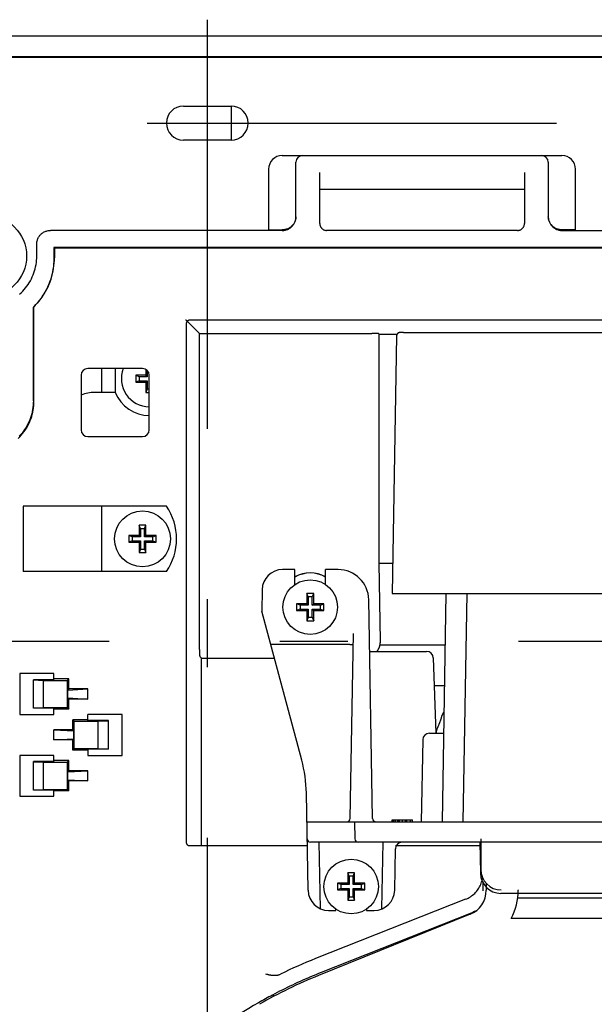
# Model space of a CAD drawing. Extents: x 56 to 538, y 37 to 383.
# Drawn here: x 253 to 270, y 144 to 173 of the extents above; entities that cross this region are included whole.
import ezdxf

# ---------------------------------------------------------------- set-up
doc = ezdxf.new("R2010")
doc.units = 0
doc.header["$MEASUREMENT"] = 0
doc.linetypes.add('CENTER2_18', pattern=[24, 12, -5, 2, -5])
doc.layers.add('_0-1_0-00', color=6, linetype='CONTINUOUS')

msp = doc.modelspace()

# ---------------------------------------------------------------- linework, layer by layer
at = {"layer": '_0-1_0-00', "color": 3, "linetype": 'CENTER2_18'}
for p, q in [((258.2136, 172.6815), (258.2136, 104.0491)), ((256.4497, 169.6476), (320.5819, 169.6476)), ((243.3393, 154.4476), (333.7964, 154.4476))]:
    msp.add_line(p, q, dxfattribs=at)
at = {"layer": '_0-1_0-00', "color": 7, "linetype": 'Continuous'}
for p, q in [((328.8136, 172.1941), (248.2136, 172.1941)), ((328.8136, 171.5962), (248.2136, 171.5962)), ((248.2136, 171.5801), (328.8136, 171.5801)), ((257.5136, 170.1476), (258.9136, 170.1476)), ((258.9136, 170.1476), (258.9136, 169.1476)), ((258.9136, 169.1476), (257.5136, 169.1476)), ((260.4136, 168.6976), (268.6136, 168.6976)), ((260.8136, 166.8978), (260.8136, 168.4976)), ((268.2136, 168.4976), (268.2136, 166.8978)), ((260.0136, 168.2976), (260.0136, 166.4976)), ((261.5136, 166.6977), (261.5136, 168.1976)), ((267.5136, 168.1976), (267.5136, 166.6977)), ((269.0136, 166.4976), (269.0136, 168.2976)), ((267.5136, 167.6976), (261.5136, 167.6976)), ((260.7477, 166.6953), (260.7344, 166.6762)), ((260.76, 166.7151), (260.7477, 166.6953)), ((260.7477, 166.6778), (260.76, 166.6976)), ((260.771, 166.7356), (260.76, 166.7151)), ((260.76, 166.6976), (260.771, 166.7181)), ((260.7809, 166.7567), (260.771, 166.7356)), ((260.771, 166.7181), (260.7809, 166.7392)), ((260.7894, 166.7783), (260.7809, 166.7567)), ((260.7809, 166.7392), (260.7894, 166.7609)), ((260.7968, 166.8005), (260.7894, 166.7783)), ((260.7894, 166.7609), (260.7968, 166.783)), ((260.8028, 166.8229), (260.7968, 166.8005)), ((260.7968, 166.783), (260.8028, 166.8055)), ((260.8075, 166.8458), (260.8028, 166.8229)), ((260.8028, 166.8055), (260.8075, 166.8283)), ((260.8109, 166.8688), (260.8075, 166.8458)), ((260.8075, 166.8283), (260.8109, 166.8513)), ((260.8129, 166.892), (260.8109, 166.8688)), ((260.8109, 166.8513), (260.8129, 166.8745)), ((260.8131, 166.8978), (260.8129, 166.892)), ((260.8129, 166.8745), (260.8136, 166.8978)), ((261.5136, 166.6977), (261.5141, 166.684)), ((267.5131, 166.684), (267.5136, 166.6977)), ((268.2136, 166.8978), (268.2143, 166.8745)), ((268.2143, 166.892), (268.2141, 166.8978)), ((268.2163, 166.8688), (268.2143, 166.892)), ((268.2143, 166.8745), (268.2163, 166.8513)), ((268.2197, 166.8458), (268.2163, 166.8688)), ((268.2163, 166.8513), (268.2197, 166.8283)), ((268.2244, 166.8229), (268.2197, 166.8458)), ((268.2197, 166.8283), (268.2244, 166.8055)), ((268.2304, 166.8005), (268.2244, 166.8229)), ((268.2244, 166.8055), (268.2304, 166.783)), ((268.2377, 166.7783), (268.2304, 166.8005)), ((268.2304, 166.783), (268.2377, 166.7609)), ((268.2463, 166.7567), (268.2377, 166.7783)), ((268.2377, 166.7609), (268.2463, 166.7392)), ((268.2562, 166.7356), (268.2463, 166.7567)), ((268.2463, 166.7392), (268.2562, 166.7181)), ((268.2672, 166.7151), (268.2562, 166.7356)), ((268.2562, 166.7181), (268.2672, 166.6976)), ((268.2794, 166.6953), (268.2672, 166.7151)), ((268.2672, 166.6976), (268.2794, 166.6778)), ((268.2928, 166.6762), (268.2794, 166.6953)), ((253.339, 166.3886), (253.3563, 166.4041)), ((253.3563, 166.4041), (253.3746, 166.4185)), ((253.3746, 166.4185), (253.3936, 166.4318)), ((253.3936, 166.4318), (253.4134, 166.444)), ((253.4134, 166.444), (253.4339, 166.4551)), ((253.4339, 166.4551), (253.4549, 166.4649)), ((253.4549, 166.4649), (253.4766, 166.4735)), ((253.4766, 166.4735), (253.4986, 166.4808)), ((253.4986, 166.4808), (253.5211, 166.4868)), ((253.5211, 166.4868), (253.5439, 166.4915)), ((253.5439, 166.4915), (253.5669, 166.4949)), ((253.5669, 166.4949), (253.5901, 166.4969)), ((253.5901, 166.4969), (253.6133, 166.4976)), ((260.4136, 166.4976), (253.6133, 166.4976)), ((260.0136, 166.515), (260.4136, 166.515)), ((260.4368, 166.5157), (260.4136, 166.515)), ((260.4136, 166.4976), (260.4368, 166.4983)), ((260.46, 166.5177), (260.4368, 166.5157)), ((260.4368, 166.4983), (260.46, 166.5003)), ((260.483, 166.5211), (260.46, 166.5177)), ((260.46, 166.5003), (260.483, 166.5037)), ((260.5058, 166.5258), (260.483, 166.5211)), ((260.483, 166.5037), (260.5058, 166.5084)), ((260.5283, 166.5318), (260.5058, 166.5258)), ((260.5058, 166.5084), (260.5283, 166.5144)), ((260.5504, 166.5392), (260.5283, 166.5318)), ((260.5283, 166.5144), (260.5504, 166.5217)), ((260.572, 166.5478), (260.5504, 166.5392)), ((260.5504, 166.5217), (260.572, 166.5303)), ((260.5931, 166.5576), (260.572, 166.5478)), ((260.572, 166.5303), (260.5931, 166.5401)), ((260.6135, 166.5686), (260.5931, 166.5576)), ((260.5931, 166.5401), (260.6135, 166.5512)), ((260.6333, 166.5808), (260.6135, 166.5686)), ((260.6135, 166.5512), (260.6333, 166.5634)), ((260.6524, 166.5942), (260.6333, 166.5808)), ((260.6333, 166.5634), (260.6524, 166.5767)), ((260.6706, 166.6086), (260.6524, 166.5942)), ((260.6524, 166.5767), (260.6706, 166.5912)), ((260.688, 166.6241), (260.6706, 166.6086)), ((260.6706, 166.5912), (260.688, 166.6066)), ((260.7045, 166.6406), (260.688, 166.6241)), ((260.688, 166.6066), (260.7045, 166.6231)), ((260.72, 166.658), (260.7045, 166.6406)), ((260.7045, 166.6231), (260.72, 166.6405)), ((260.7344, 166.6762), (260.72, 166.658)), ((260.72, 166.6405), (260.7344, 166.6588)), ((260.7344, 166.6588), (260.7477, 166.6778)), ((261.5141, 166.684), (261.5155, 166.6704)), ((261.5155, 166.6704), (261.5178, 166.657)), ((261.5178, 166.657), (261.521, 166.6437)), ((261.521, 166.6437), (261.5251, 166.6307)), ((261.5251, 166.6307), (261.5302, 166.6179)), ((261.5302, 166.6179), (261.536, 166.6056)), ((261.536, 166.6056), (261.5427, 166.5937)), ((261.5427, 166.5937), (261.5502, 166.5823)), ((261.5502, 166.5823), (261.5585, 166.5714)), ((261.5585, 166.5714), (261.5674, 166.5611)), ((261.5674, 166.5611), (261.5771, 166.5514)), ((261.5771, 166.5514), (261.5874, 166.5424)), ((261.5874, 166.5424), (261.5983, 166.5342)), ((261.5983, 166.5342), (261.6097, 166.5267)), ((261.6097, 166.5267), (261.6216, 166.52)), ((261.6216, 166.52), (261.6339, 166.5141)), ((261.6339, 166.5141), (261.6466, 166.5091)), ((261.6466, 166.5091), (261.6596, 166.505)), ((261.6596, 166.505), (261.6729, 166.5018)), ((261.6729, 166.5018), (261.6864, 166.4994)), ((261.6864, 166.4994), (261.6999, 166.498)), ((261.6999, 166.498), (261.7136, 166.4976)), ((267.3136, 166.4976), (261.7136, 166.4976)), ((267.3136, 166.4976), (267.3272, 166.498)), ((267.3272, 166.498), (267.3408, 166.4994)), ((267.3408, 166.4994), (267.3543, 166.5018)), ((267.3543, 166.5018), (267.3675, 166.505)), ((267.3675, 166.505), (267.3805, 166.5091)), ((267.3805, 166.5091), (267.3932, 166.5141)), ((267.3932, 166.5141), (267.4056, 166.52)), ((267.4056, 166.52), (267.4175, 166.5267)), ((267.4175, 166.5267), (267.4289, 166.5342)), ((267.4289, 166.5342), (267.4398, 166.5424)), ((267.4398, 166.5424), (267.4501, 166.5514)), ((267.4501, 166.5514), (267.4597, 166.5611)), ((267.4597, 166.5611), (267.4687, 166.5714)), ((267.4687, 166.5714), (267.477, 166.5823)), ((267.477, 166.5823), (267.4845, 166.5937)), ((267.4845, 166.5937), (267.4912, 166.6056)), ((267.4912, 166.6056), (267.497, 166.6179)), ((267.497, 166.6179), (267.502, 166.6307)), ((267.502, 166.6307), (267.5062, 166.6437)), ((267.5062, 166.6437), (267.5094, 166.657)), ((267.5094, 166.657), (267.5117, 166.6704)), ((267.5117, 166.6704), (267.5131, 166.684)), ((268.2794, 166.6778), (268.2928, 166.6588)), ((268.3072, 166.658), (268.2928, 166.6762)), ((268.2928, 166.6588), (268.3072, 166.6405)), ((268.3227, 166.6406), (268.3072, 166.658)), ((268.3072, 166.6405), (268.3227, 166.6231)), ((268.3391, 166.6241), (268.3227, 166.6406)), ((268.3227, 166.6231), (268.3391, 166.6066)), ((268.3565, 166.6086), (268.3391, 166.6241)), ((268.3391, 166.6066), (268.3565, 166.5912)), ((268.3748, 166.5942), (268.3565, 166.6086)), ((268.3565, 166.5912), (268.3748, 166.5767)), ((268.3938, 166.5808), (268.3748, 166.5942)), ((268.3748, 166.5767), (268.3938, 166.5634)), ((268.4136, 166.5686), (268.3938, 166.5808)), ((268.3938, 166.5634), (268.4136, 166.5512)), ((268.4341, 166.5576), (268.4136, 166.5686)), ((268.4136, 166.5512), (268.4341, 166.5401)), ((268.4552, 166.5478), (268.4341, 166.5576)), ((268.4341, 166.5401), (268.4552, 166.5303)), ((268.4768, 166.5392), (268.4552, 166.5478)), ((268.4552, 166.5303), (268.4768, 166.5217)), ((268.4989, 166.5318), (268.4768, 166.5392)), ((268.4768, 166.5217), (268.4989, 166.5144)), ((268.5214, 166.5258), (268.4989, 166.5318)), ((268.4989, 166.5144), (268.5214, 166.5084)), ((268.5442, 166.5211), (268.5214, 166.5258)), ((268.5214, 166.5084), (268.5442, 166.5037)), ((268.5672, 166.5177), (268.5442, 166.5211)), ((268.5442, 166.5037), (268.5672, 166.5003)), ((268.5903, 166.5157), (268.5672, 166.5177)), ((268.5672, 166.5003), (268.5903, 166.4983)), ((268.6136, 166.515), (268.5903, 166.5157)), ((268.5903, 166.4983), (268.6136, 166.4976)), ((269.0136, 166.515), (268.6136, 166.515)), ((268.6136, 166.4976), (286.4136, 166.4976)), ((253.2136, 166.0978), (253.2143, 166.1211)), ((253.2143, 166.1211), (253.2163, 166.1443)), ((253.2163, 166.1443), (253.2197, 166.1673)), ((253.2197, 166.1673), (253.2244, 166.1901)), ((253.2244, 166.1901), (253.2304, 166.2125)), ((253.2304, 166.2125), (253.2377, 166.2346)), ((253.2377, 166.2346), (253.2463, 166.2562)), ((253.2463, 166.2562), (253.2561, 166.2773)), ((253.2561, 166.2773), (253.2671, 166.2978)), ((253.2671, 166.2978), (253.2793, 166.3175)), ((253.2793, 166.3175), (253.2927, 166.3366)), ((253.2927, 166.3366), (253.3071, 166.3548)), ((253.3071, 166.3548), (253.3225, 166.3722)), ((253.3225, 166.3722), (253.339, 166.3886)), ((253.2136, 165.7467), (253.2136, 166.0978)), ((286.4136, 165.9976), (253.7136, 165.9976)), ((253.7136, 165.9976), (253.731, 165.9801)), ((253.7136, 165.9976), (253.7136, 165.6771)), ((286.4136, 165.9801), (253.731, 165.9801)), ((253.731, 165.9801), (253.731, 165.6946)), ((253.1923, 165.4948), (253.2016, 165.5574)), ((253.2016, 165.5574), (253.2083, 165.6203)), ((253.2083, 165.6203), (253.2123, 165.6834)), ((253.2123, 165.6834), (253.2136, 165.7467)), ((253.712, 165.5976), (253.7073, 165.5182)), ((253.7136, 165.6771), (253.712, 165.5976)), ((253.7168, 165.4565), (253.7247, 165.5357)), ((253.7247, 165.5357), (253.7295, 165.6151)), ((253.7295, 165.6151), (253.731, 165.6946)), ((253.1069, 165.191), (253.1291, 165.2502)), ((253.1291, 165.2502), (253.1487, 165.3103)), ((253.1487, 165.3103), (253.1658, 165.3712)), ((253.1658, 165.3712), (253.1804, 165.4327)), ((253.1804, 165.4327), (253.1923, 165.4948)), ((253.6742, 165.282), (253.657, 165.2043)), ((253.6884, 165.3603), (253.6742, 165.282)), ((253.6744, 165.2218), (253.6917, 165.2995)), ((253.6994, 165.4391), (253.6884, 165.3603)), ((253.6917, 165.2995), (253.7058, 165.3777)), ((253.7073, 165.5182), (253.6994, 165.4391)), ((253.7058, 165.3777), (253.7168, 165.4565)), ((252.9599, 164.912), (252.9939, 164.9652)), ((252.9939, 164.9652), (253.0257, 165.0198)), ((253.0257, 165.0198), (253.0552, 165.0757)), ((253.0552, 165.0757), (253.0823, 165.1328)), ((253.0823, 165.1328), (253.1069, 165.191)), ((253.5869, 164.9762), (253.5576, 164.9022)), ((253.575, 164.9197), (253.6044, 164.9937)), ((253.6133, 165.0513), (253.5869, 164.9762)), ((253.6044, 164.9937), (253.6307, 165.0688)), ((253.6366, 165.1274), (253.6133, 165.0513)), ((253.6307, 165.0688), (253.6541, 165.1448)), ((253.657, 165.2043), (253.6366, 165.1274)), ((253.6541, 165.1448), (253.6744, 165.2218)), ((252.7114, 164.6269), (252.7577, 164.6699)), ((252.7577, 164.6699), (252.8022, 164.7148)), ((252.8022, 164.7148), (252.8447, 164.7616)), ((252.8447, 164.7616), (252.8852, 164.81)), ((252.8852, 164.81), (252.9236, 164.8602)), ((252.9236, 164.8602), (252.9599, 164.912)), ((253.4523, 164.688), (253.4116, 164.6196)), ((253.429, 164.6371), (253.4697, 164.7055)), ((253.4902, 164.758), (253.4523, 164.688)), ((253.4697, 164.7055), (253.5077, 164.7755)), ((253.5253, 164.8295), (253.4902, 164.758)), ((253.5077, 164.7755), (253.5428, 164.8469)), ((253.5576, 164.9022), (253.5253, 164.8295)), ((253.5428, 164.8469), (253.575, 164.9197)), ((253.1867, 164.3219), (253.2401, 164.381)), ((253.2737, 164.4247), (253.2227, 164.3636)), ((253.2401, 164.381), (253.2911, 164.4422)), ((253.3222, 164.4878), (253.2737, 164.4247)), ((253.2911, 164.4422), (253.3397, 164.5053)), ((253.3682, 164.5528), (253.3222, 164.4878)), ((253.3397, 164.5053), (253.3857, 164.5703)), ((253.4116, 164.6196), (253.3682, 164.5528)), ((253.3857, 164.5703), (253.429, 164.6371)), ((253.1136, 164.2476), (253.1266, 164.2605)), ((253.1136, 161.4967), (253.1136, 164.2476)), ((253.1693, 164.3045), (253.1266, 164.2605)), ((253.131, 161.4792), (253.131, 164.265)), ((253.144, 164.2779), (253.1867, 164.3219)), ((253.2227, 164.3636), (253.1693, 164.3045)), ((257.5758, 163.8614), (257.5741, 163.8617)), ((257.5764, 163.8613), (257.5758, 163.8614)), ((257.5778, 163.8611), (257.5764, 163.8613)), ((257.5786, 163.861), (257.5778, 163.8611)), ((257.5795, 163.8609), (257.5786, 163.861)), ((257.5804, 163.8609), (257.5795, 163.8609)), ((257.5813, 163.8608), (257.5804, 163.8609)), ((257.5822, 163.8608), (257.5813, 163.8608)), ((257.5831, 163.8607), (257.5822, 163.8608)), ((257.5849, 163.8607), (257.5831, 163.8607)), ((257.5858, 163.8608), (257.5849, 163.8607)), ((257.5923, 163.8608), (257.5858, 163.8608)), ((257.5959, 163.8604), (257.5923, 163.8608)), ((257.5977, 163.86), (257.5959, 163.8604)), ((257.5985, 163.8598), (257.5977, 163.86)), ((257.5993, 163.8595), (257.5985, 163.8598)), ((257.6007, 163.8591), (257.5993, 163.8595)), ((257.6017, 163.8587), (257.6007, 163.8591)), ((257.6045, 163.8053), (257.6015, 163.7976)), ((257.6029, 163.8583), (257.6017, 163.8587)), ((257.6029, 163.8583), (257.9858, 163.4753)), ((257.6082, 163.8127), (257.6045, 163.8053)), ((257.6124, 163.8198), (257.6082, 163.8127)), ((257.6172, 163.8265), (257.6124, 163.8198)), ((257.6225, 163.8328), (257.6172, 163.8265)), ((257.6284, 163.8386), (257.6225, 163.8328)), ((257.6347, 163.844), (257.6284, 163.8386)), ((257.6414, 163.8488), (257.6347, 163.844)), ((257.6485, 163.853), (257.6414, 163.8488)), ((257.6559, 163.8566), (257.6485, 163.853)), ((257.6636, 163.8596), (257.6559, 163.8566)), ((257.6715, 163.862), (257.6636, 163.8596)), ((257.6796, 163.8637), (257.6715, 163.862)), ((257.6878, 163.8647), (257.6796, 163.8637)), ((257.6961, 163.865), (257.6878, 163.8647)), ((322.9311, 163.865), (257.6961, 163.865)), ((257.5965, 163.7734), (257.5961, 163.7651)), ((257.5961, 163.7651), (257.5961, 148.5476)), ((257.5975, 163.7816), (257.5965, 163.7734)), ((257.5992, 163.7896), (257.5975, 163.7816)), ((257.6015, 163.7976), (257.5992, 163.7896)), ((257.9858, 163.4753), (263.0404, 163.4753)), ((257.9858, 154.198), (257.9858, 163.4753)), ((263.0738, 163.4753), (263.0404, 163.4753)), ((263.0772, 163.4752), (263.0738, 163.4753)), ((263.0882, 163.4752), (263.0772, 163.4752)), ((263.0921, 163.4751), (263.0882, 163.4752)), ((263.1001, 163.4751), (263.0921, 163.4751)), ((263.1043, 163.475), (263.1001, 163.4751)), ((263.1086, 163.4749), (263.1043, 163.475)), ((263.1129, 163.4749), (263.1086, 163.4749)), ((263.1174, 163.4748), (263.1129, 163.4749)), ((263.122, 163.4747), (263.1174, 163.4748)), ((263.1266, 163.4747), (263.122, 163.4747)), ((263.1407, 163.4744), (263.1266, 163.4747)), ((263.1453, 163.4743), (263.1407, 163.4744)), ((263.1498, 163.4742), (263.1453, 163.4743)), ((263.1542, 163.4741), (263.1498, 163.4742)), ((263.1583, 163.474), (263.1542, 163.4741)), ((263.1623, 163.4739), (263.1583, 163.474)), ((263.166, 163.4738), (263.1623, 163.4739)), ((263.1695, 163.4737), (263.166, 163.4738)), ((263.1729, 163.4736), (263.1695, 163.4737)), ((263.1762, 163.4734), (263.1729, 163.4736)), ((263.1824, 163.4732), (263.1762, 163.4734)), ((263.1884, 163.473), (263.1824, 163.4732)), ((263.1942, 163.4728), (263.1884, 163.473)), ((263.1998, 163.4726), (263.1942, 163.4728)), ((263.205, 163.4724), (263.1998, 163.4726)), ((263.2075, 163.4723), (263.205, 163.4724)), ((263.2099, 163.4721), (263.2075, 163.4723)), ((263.2121, 163.472), (263.2099, 163.4721)), ((263.2143, 163.4718), (263.2121, 163.472)), ((263.2164, 163.4716), (263.2143, 163.4718)), ((263.2183, 163.4715), (263.2164, 163.4716)), ((263.2202, 163.4713), (263.2183, 163.4715)), ((263.222, 163.4712), (263.2202, 163.4713)), ((263.2237, 163.4711), (263.222, 163.4712)), ((263.2253, 163.4709), (263.2237, 163.4711)), ((263.2268, 163.4709), (263.2253, 163.4709)), ((263.2296, 163.4707), (263.2268, 163.4709)), ((263.232, 163.4705), (263.2296, 163.4707)), ((263.2331, 163.4704), (263.232, 163.4705)), ((263.2351, 163.4702), (263.2331, 163.4704)), ((263.236, 163.47), (263.2351, 163.4702)), ((263.2381, 163.4694), (263.236, 163.47)), ((263.2386, 163.4692), (263.2381, 163.4694)), ((263.2391, 163.4691), (263.2386, 163.4692)), ((263.2394, 163.4689), (263.2391, 163.4691)), ((263.2403, 163.4686), (263.2394, 163.4689)), ((263.2403, 163.4686), (263.251, 163.4579)), ((263.251, 163.4579), (263.7821, 163.4579)), ((263.251, 156.7349), (263.251, 163.4579)), ((263.7655, 163.4045), (263.6336, 155.8476)), ((263.7656, 163.4077), (263.7655, 163.4045)), ((263.7665, 163.4168), (263.7656, 163.4077)), ((263.7681, 163.4255), (263.7665, 163.4168)), ((263.7703, 163.4336), (263.7681, 163.4255)), ((263.7731, 163.4411), (263.7703, 163.4336)), ((263.7764, 163.4481), (263.7731, 163.4411)), ((263.78, 163.4547), (263.7764, 163.4481)), ((263.7839, 163.4607), (263.78, 163.4547)), ((263.7881, 163.4662), (263.7839, 163.4607)), ((263.7925, 163.4712), (263.7881, 163.4662)), ((263.7971, 163.4758), (263.7925, 163.4712)), ((263.8017, 163.4799), (263.7971, 163.4758)), ((263.8064, 163.4835), (263.8017, 163.4799)), ((263.8111, 163.4868), (263.8064, 163.4835)), ((263.8158, 163.4897), (263.8111, 163.4868)), ((263.8205, 163.4922), (263.8158, 163.4897)), ((263.8251, 163.4944), (263.8205, 163.4922)), ((263.8296, 163.4963), (263.8251, 163.4944)), ((263.834, 163.4979), (263.8296, 163.4963)), ((263.8381, 163.4991), (263.834, 163.4979)), ((263.8417, 163.5002), (263.8381, 163.4991)), ((263.8451, 163.5009), (263.8417, 163.5002)), ((263.8482, 163.5016), (263.8451, 163.5009)), ((263.8513, 163.5021), (263.8482, 163.5016)), ((263.8543, 163.5026), (263.8513, 163.5021)), ((263.8572, 163.503), (263.8543, 163.5026)), ((263.863, 163.5036), (263.8572, 163.503)), ((263.8661, 163.5039), (263.863, 163.5036)), ((263.8693, 163.5041), (263.8661, 163.5039)), ((263.8727, 163.5043), (263.8693, 163.5041)), ((263.8765, 163.5045), (263.8727, 163.5043)), ((263.8806, 163.5047), (263.8765, 163.5045)), ((263.8851, 163.5049), (263.8806, 163.5047)), ((263.8901, 163.5051), (263.8851, 163.5049)), ((263.8955, 163.5053), (263.8901, 163.5051)), ((263.9076, 163.5056), (263.8955, 163.5053)), ((263.9218, 163.5059), (263.9076, 163.5056)), ((263.9297, 163.506), (263.9218, 163.5059)), ((263.9471, 163.5062), (263.9297, 163.506)), ((263.9655, 163.5063), (263.9471, 163.5062)), ((263.9655, 163.5063), (272.001, 163.5063)), ((256.3136, 162.4476), (254.7136, 162.4476)), ((255.1136, 162.4476), (255.1136, 161.7476)), ((255.5136, 162.4476), (255.5136, 161.7482)), ((256.4136, 162.4207), (256.4136, 162.2476)), ((256.4536, 162.3903), (256.4536, 162.2076)), ((254.5136, 162.2476), (254.5136, 160.6476)), ((256.4136, 162.2476), (256.1136, 162.2476)), ((256.2136, 162.2076), (256.1136, 162.2476)), ((256.1136, 162.2476), (256.1136, 162.0476)), ((256.2136, 162.0876), (256.1136, 162.0476)), ((256.4536, 162.2076), (256.2136, 162.2076)), ((256.2136, 162.2076), (256.2136, 162.0876)), ((256.2136, 162.0876), (256.4536, 162.0876)), ((256.4536, 162.2076), (256.4136, 162.2476)), ((256.4536, 162.0876), (256.4136, 162.0476)), ((256.4536, 162.0876), (256.4536, 161.8476)), ((256.5136, 160.6476), (256.5136, 162.2476)), ((256.1136, 162.0476), (256.4136, 162.0476)), ((256.4136, 162.0476), (256.4136, 161.7476)), ((256.4536, 161.8476), (256.4136, 161.7476)), ((256.4536, 161.8476), (256.5136, 161.8476)), ((253.1136, 161.4967), (253.1122, 161.433)), ((255.5138, 161.7476), (254.9136, 161.7476)), ((255.5138, 161.7476), (255.5136, 161.7482)), ((256.4136, 161.7476), (256.5136, 161.7476)), ((253.092, 161.2431), (253.0799, 161.1806)), ((253.1014, 161.3061), (253.092, 161.2431)), ((253.0974, 161.1632), (253.1095, 161.2257)), ((253.1082, 161.3694), (253.1014, 161.3061)), ((253.1122, 161.433), (253.1082, 161.3694)), ((253.1095, 161.2257), (253.1189, 161.2887)), ((253.1189, 161.2887), (253.1256, 161.352)), ((253.1256, 161.352), (253.1297, 161.4155)), ((253.1297, 161.4155), (253.131, 161.4792)), ((253.0055, 160.9375), (252.9805, 160.8789)), ((252.998, 160.8615), (253.0229, 160.92)), ((253.0279, 160.997), (253.0055, 160.9375)), ((253.0229, 160.92), (253.0454, 160.9796)), ((253.0479, 161.0575), (253.0279, 160.997)), ((253.0454, 160.9796), (253.0653, 161.04)), ((253.0652, 161.1187), (253.0479, 161.0575)), ((253.0799, 161.1806), (253.0652, 161.1187)), ((253.0653, 161.04), (253.0827, 161.1012)), ((253.0827, 161.1012), (253.0974, 161.1632)), ((252.8565, 160.657), (252.8198, 160.6051)), ((252.8373, 160.5876), (252.874, 160.6396)), ((252.891, 160.7105), (252.8565, 160.657)), ((252.874, 160.6396), (252.9085, 160.693)), ((252.9232, 160.7653), (252.891, 160.7105)), ((252.9085, 160.693), (252.9407, 160.7479)), ((252.9531, 160.8215), (252.9232, 160.7653)), ((252.9407, 160.7479), (252.9705, 160.8041)), ((252.9805, 160.8789), (252.9531, 160.8215)), ((252.9705, 160.8041), (252.998, 160.8615)), ((252.6694, 160.3968), (252.7143, 160.4418)), ((252.7399, 160.5061), (252.6969, 160.4593)), ((252.7143, 160.4418), (252.7574, 160.4887)), ((252.7809, 160.5547), (252.7399, 160.5061)), ((252.7574, 160.4887), (252.7984, 160.5373)), ((252.8198, 160.6051), (252.7809, 160.5547)), ((252.7984, 160.5373), (252.8373, 160.5876)), ((254.7136, 160.4476), (256.3136, 160.4476)), ((257.0136, 158.4076), (252.8136, 158.4076)), ((252.8136, 158.4076), (252.8136, 156.4876)), ((255.1136, 158.4076), (255.1136, 156.4876)), ((256.4136, 157.8476), (256.2136, 157.8476)), ((256.2536, 157.7476), (256.2136, 157.8476)), ((256.2136, 157.8476), (256.2136, 157.5476)), ((256.3736, 157.7476), (256.2536, 157.7476)), ((256.2536, 157.7476), (256.2536, 157.5076)), ((256.3736, 157.7476), (256.4136, 157.8476)), ((256.3736, 157.5076), (256.3736, 157.7476)), ((256.4136, 157.5476), (256.4136, 157.8476)), ((256.2136, 157.5476), (255.9136, 157.5476)), ((256.0136, 157.5076), (255.9136, 157.5476)), ((255.9136, 157.5476), (255.9136, 157.3476)), ((256.2536, 157.5076), (256.0136, 157.5076)), ((256.0136, 157.5076), (256.0136, 157.3876)), ((256.2536, 157.5076), (256.2136, 157.5476)), ((256.3736, 157.5076), (256.4136, 157.5476)), ((256.6136, 157.5076), (256.3736, 157.5076)), ((256.7136, 157.5476), (256.4136, 157.5476)), ((256.6136, 157.5076), (256.7136, 157.5476)), ((256.6136, 157.3876), (256.6136, 157.5076)), ((256.7136, 157.3476), (256.7136, 157.5476)), ((256.0136, 157.3876), (255.9136, 157.3476)), ((255.9136, 157.3476), (256.2136, 157.3476)), ((256.0136, 157.3876), (256.2536, 157.3876)), ((256.2536, 157.3876), (256.2136, 157.3476)), ((256.2136, 157.3476), (256.2136, 157.0476)), ((256.2536, 157.3876), (256.2536, 157.1476)), ((256.3736, 157.3876), (256.6136, 157.3876)), ((256.3736, 157.3876), (256.4136, 157.3476)), ((256.3736, 157.1476), (256.3736, 157.3876)), ((256.4136, 157.3476), (256.7136, 157.3476)), ((256.4136, 157.0476), (256.4136, 157.3476)), ((256.6136, 157.3876), (256.7136, 157.3476)), ((256.2536, 157.1476), (256.2136, 157.0476)), ((256.2136, 157.0476), (256.4136, 157.0476)), ((256.2536, 157.1476), (256.3736, 157.1476)), ((256.3736, 157.1476), (256.4136, 157.0476)), ((263.251, 156.7349), (263.6491, 156.7349)), ((263.289, 154.4492), (263.251, 156.7349)), ((257.0136, 156.4876), (252.8136, 156.4876)), ((260.7836, 156.5476), (260.4232, 156.5476)), ((260.7836, 156.107), (260.7836, 156.5476)), ((262.0492, 156.5476), (261.6836, 156.5476)), ((261.6836, 156.107), (261.6836, 156.5476)), ((259.8233, 155.9581), (259.8123, 155.3271)), ((261.3336, 155.8476), (261.1336, 155.8476)), ((261.1736, 155.7476), (261.1336, 155.8476)), ((261.1336, 155.8476), (261.1336, 155.5476)), ((261.2936, 155.7476), (261.1736, 155.7476)), ((261.1736, 155.7476), (261.1736, 155.5076)), ((261.2936, 155.7476), (261.3336, 155.8476)), ((261.2936, 155.5076), (261.2936, 155.7476)), ((261.3336, 155.5476), (261.3336, 155.8476)), ((263.6336, 155.8476), (271.9336, 155.8476)), ((265.1066, 149.1476), (265.2236, 155.8476)), ((265.7166, 149.1476), (265.8336, 155.8476)), ((261.1336, 155.5476), (260.8336, 155.5476)), ((260.9336, 155.5076), (260.8336, 155.5476)), ((260.8336, 155.5476), (260.8336, 155.3476)), ((261.1736, 155.5076), (260.9336, 155.5076)), ((260.9336, 155.5076), (260.9336, 155.3876)), ((261.1736, 155.5076), (261.1336, 155.5476)), ((261.2936, 155.5076), (261.3336, 155.5476)), ((261.5336, 155.5076), (261.2936, 155.5076)), ((261.6336, 155.5476), (261.3336, 155.5476)), ((261.5336, 155.5076), (261.6336, 155.5476)), ((261.5336, 155.3876), (261.5336, 155.5076)), ((261.6336, 155.3476), (261.6336, 155.5476)), ((263.061, 149.2458), (262.949, 155.6633)), ((260.9832, 150.9573), (259.8123, 155.3271)), ((260.9336, 155.3876), (260.8336, 155.3476)), ((260.8336, 155.3476), (261.1336, 155.3476)), ((260.9336, 155.3876), (261.1736, 155.3876)), ((261.1736, 155.3876), (261.1336, 155.3476)), ((261.1336, 155.3476), (261.1336, 155.0476)), ((261.1736, 155.1476), (261.1336, 155.0476)), ((261.1736, 155.3876), (261.1736, 155.1476)), ((261.1736, 155.1476), (261.2936, 155.1476)), ((261.2936, 155.3876), (261.5336, 155.3876)), ((261.2936, 155.3876), (261.3336, 155.3476)), ((261.2936, 155.1476), (261.2936, 155.3876)), ((261.2936, 155.1476), (261.3336, 155.0476)), ((261.3336, 155.3476), (261.6336, 155.3476)), ((261.3336, 155.0476), (261.3336, 155.3476)), ((261.5336, 155.3876), (261.6336, 155.3476)), ((261.1336, 155.0476), (261.3336, 155.0476)), ((262.4061, 149.2458), (262.5008, 154.669)), ((262.3952, 154.3476), (260.0747, 154.3476)), ((262.3952, 154.3476), (262.3967, 154.3476)), ((262.3967, 154.3476), (262.3973, 154.3475)), ((262.3973, 154.3475), (262.4016, 154.3475)), ((262.4016, 154.3475), (262.4027, 154.3474)), ((262.4027, 154.3474), (262.4083, 154.3474)), ((262.4083, 154.3474), (262.4099, 154.3473)), ((262.4099, 154.3473), (262.4135, 154.3473)), ((262.4135, 154.3473), (262.4154, 154.3472)), ((262.4154, 154.3472), (262.4195, 154.3472)), ((262.4195, 154.3472), (262.4216, 154.3471)), ((262.4216, 154.3471), (262.4282, 154.3471)), ((262.4282, 154.3471), (262.4305, 154.347)), ((262.4305, 154.347), (262.4349, 154.347)), ((262.4349, 154.347), (262.4371, 154.3469)), ((262.4371, 154.3469), (262.4414, 154.3469)), ((262.4414, 154.3469), (262.4434, 154.3468)), ((262.4434, 154.3468), (262.4512, 154.3468)), ((262.4512, 154.3468), (262.453, 154.3467)), ((262.453, 154.3467), (262.4595, 154.3467)), ((262.4595, 154.3467), (262.461, 154.3466)), ((262.461, 154.3466), (262.4717, 154.3466)), ((262.4717, 154.3466), (262.4726, 154.3465)), ((262.4726, 154.3465), (262.4924, 154.3465)), ((262.4924, 154.3465), (262.4926, 154.3466)), ((262.4926, 154.3466), (262.4948, 154.3466)), ((262.4948, 154.3466), (262.4948, 154.3467)), ((262.4948, 154.3467), (262.4952, 154.3467)), ((263.2567, 154.2598), (263.259, 154.2659)), ((263.259, 154.2659), (263.2612, 154.2721)), ((263.2612, 154.2721), (263.2652, 154.2845)), ((263.2652, 154.2845), (263.2671, 154.2907)), ((263.2671, 154.2907), (263.2688, 154.2969)), ((263.2688, 154.2969), (263.2704, 154.3028)), ((263.2704, 154.3028), (263.2718, 154.3085)), ((263.2718, 154.3085), (263.2732, 154.3138)), ((263.2732, 154.3138), (263.2743, 154.3186)), ((263.2743, 154.3186), (263.2753, 154.3229)), ((263.2753, 154.3229), (263.2781, 154.3349)), ((263.2781, 154.3349), (263.279, 154.3396)), ((265.1972, 154.3349), (263.2781, 154.3349)), ((263.279, 154.3396), (263.2795, 154.3416)), ((263.2795, 154.3416), (263.28, 154.344)), ((263.28, 154.344), (263.2805, 154.3467)), ((263.2805, 154.3467), (263.2811, 154.3496)), ((263.2811, 154.3496), (263.2817, 154.3528)), ((263.2817, 154.3528), (263.2824, 154.3562)), ((263.2824, 154.3562), (263.283, 154.3597)), ((263.283, 154.3597), (263.2836, 154.3633)), ((263.2836, 154.3633), (263.2842, 154.3668)), ((263.2842, 154.3668), (263.2848, 154.3704)), ((263.2848, 154.3704), (263.2853, 154.3739)), ((263.2853, 154.3739), (263.2863, 154.3811)), ((263.2863, 154.3811), (263.2867, 154.3846)), ((263.2867, 154.3846), (263.2871, 154.3882)), ((263.2871, 154.3882), (263.2874, 154.3918)), ((263.2874, 154.3918), (263.2878, 154.3953)), ((263.2878, 154.3953), (263.288, 154.3989)), ((263.288, 154.3989), (263.2883, 154.4025)), ((263.2883, 154.4025), (263.2887, 154.4097)), ((263.2887, 154.4097), (263.2889, 154.4132)), ((263.2889, 154.4132), (263.2891, 154.4204)), ((263.2891, 154.4424), (263.289, 154.4492)), ((263.2891, 154.4372), (263.2891, 154.4424)), ((263.2892, 154.4342), (263.2891, 154.4372)), ((263.2891, 154.424), (263.2892, 154.4275)), ((263.2891, 154.4204), (263.2891, 154.424)), ((263.2892, 154.4275), (263.2892, 154.4342)), ((257.9858, 154.198), (257.9859, 154.1945)), ((257.9859, 154.1945), (257.9859, 154.155)), ((257.9859, 154.155), (257.986, 154.1512)), ((257.986, 154.1512), (257.986, 154.1432)), ((257.986, 154.1432), (257.9861, 154.1391)), ((257.9861, 154.1391), (257.9861, 154.1348)), ((257.9861, 154.1348), (257.9862, 154.1305)), ((257.9862, 154.1305), (257.9863, 154.1261)), ((257.9863, 154.1261), (257.9863, 154.1215)), ((257.9863, 154.1215), (257.9864, 154.1169)), ((257.9864, 154.1169), (257.9865, 154.1122)), ((257.9865, 154.1122), (257.9869, 154.093)), ((257.9869, 154.093), (257.987, 154.0883)), ((257.987, 154.0883), (257.9871, 154.0837)), ((257.9871, 154.0837), (257.9872, 154.0793)), ((257.9872, 154.0793), (257.9873, 154.0751)), ((257.9873, 154.0751), (257.9874, 154.0712)), ((257.9874, 154.0712), (257.9875, 154.0675)), ((257.9875, 154.0675), (257.9877, 154.064)), ((257.9877, 154.064), (257.9878, 154.0607)), ((257.9878, 154.0607), (257.9879, 154.0575)), ((257.9879, 154.0575), (257.988, 154.0545)), ((257.988, 154.0545), (257.9882, 154.0487)), ((257.9882, 154.0487), (257.9885, 154.0403)), ((257.9885, 154.0403), (257.9887, 154.0351)), ((257.9887, 154.0351), (257.9888, 154.0326)), ((257.9888, 154.0326), (257.9889, 154.0302)), ((257.9889, 154.0302), (257.989, 154.0279)), ((257.989, 154.0279), (257.9892, 154.0257)), ((257.9892, 154.0257), (257.9893, 154.0236)), ((257.9893, 154.0236), (257.9895, 154.0216)), ((257.9895, 154.0216), (257.9897, 154.0197)), ((257.9897, 154.0197), (257.9899, 154.0179)), ((257.9899, 154.0179), (257.99, 154.0161)), ((257.99, 154.0161), (257.9902, 154.0145)), ((257.9902, 154.0145), (257.9904, 154.0115)), ((257.9904, 154.0115), (257.9905, 154.0101)), ((257.9905, 154.0101), (257.9906, 154.0088)), ((257.9906, 154.0088), (257.9906, 154.0076)), ((257.9906, 154.0076), (257.9907, 154.0064)), ((257.9907, 154.0064), (257.9908, 154.0054)), ((257.9908, 154.0054), (257.9908, 154.0044)), ((257.9908, 154.0044), (257.991, 154.0035)), ((257.991, 154.0035), (257.9911, 154.0026)), ((257.9911, 154.0026), (257.9913, 154.0019)), ((257.9913, 154.0019), (257.9914, 154.0012)), ((257.9914, 154.0012), (257.9918, 154)), ((257.9918, 154), (257.992, 153.9996)), ((257.992, 153.9996), (257.9921, 153.9992)), ((257.9921, 153.9992), (257.9926, 153.9981)), ((257.9926, 153.9981), (258.0431, 153.9476)), ((262.9755, 154.1476), (264.6409, 154.1476)), ((263.191, 154.1475), (263.1962, 154.1544)), ((263.1962, 154.1544), (263.1984, 154.1573)), ((263.1984, 154.1573), (263.201, 154.1608)), ((263.201, 154.1608), (263.2039, 154.1648)), ((263.2039, 154.1648), (263.2071, 154.1692)), ((263.2071, 154.1692), (263.2106, 154.174)), ((263.2106, 154.174), (263.2141, 154.1791)), ((263.2141, 154.1791), (263.2177, 154.1844)), ((263.2177, 154.1844), (263.2213, 154.1898)), ((263.2213, 154.1898), (263.2248, 154.1953)), ((263.2248, 154.1953), (263.2281, 154.2009)), ((263.2281, 154.2009), (263.2315, 154.2065)), ((263.2315, 154.2065), (263.2347, 154.2122)), ((263.2347, 154.2122), (263.2378, 154.218)), ((263.2378, 154.218), (263.2408, 154.2238)), ((263.2408, 154.2238), (263.2437, 154.2297)), ((263.2437, 154.2297), (263.2465, 154.2356)), ((263.2465, 154.2356), (263.2492, 154.2416)), ((263.2492, 154.2416), (263.2518, 154.2476)), ((263.2518, 154.2476), (263.2543, 154.2537)), ((263.2543, 154.2537), (263.2567, 154.2598)), ((258.0431, 153.9476), (260.1819, 153.9476)), ((258.0431, 148.4476), (258.0431, 153.9476)), ((264.8408, 153.9546), (264.9179, 151.7476)), ((253.7136, 153.4976), (252.7136, 153.4976)), ((252.7136, 153.4976), (252.7136, 152.2976)), ((253.7136, 153.315), (253.7136, 153.4976)), ((253.7136, 153.315), (253.1136, 153.315)), ((253.1136, 152.4801), (253.1136, 153.315)), ((253.1136, 153.3081), (253.4136, 153.2976)), ((253.4136, 153.2976), (254.1136, 153.2976)), ((253.4136, 152.4976), (253.4136, 153.2976)), ((254.1576, 153.3416), (253.7136, 153.3416)), ((254.1136, 153.2976), (254.1576, 153.3416)), ((254.1136, 152.4976), (254.1136, 153.2976)), ((254.1576, 153.0476), (254.1576, 153.3416)), ((264.869, 153.1476), (265.1765, 153.1476)), ((254.1232, 153.0132), (254.7136, 153.0476)), ((254.1576, 153.0476), (254.1232, 153.0132)), ((254.1232, 152.7819), (254.1232, 153.0132)), ((254.7136, 153.0476), (254.1576, 153.0476)), ((254.7136, 152.7476), (254.7136, 153.0476)), ((254.1232, 152.7819), (254.7136, 152.7476)), ((254.1576, 152.7476), (254.1232, 152.7819)), ((254.7136, 152.7476), (254.1576, 152.7476)), ((254.1576, 152.4536), (254.1576, 152.7476)), ((252.7136, 152.2976), (253.7136, 152.2976)), ((253.1136, 152.4871), (253.4136, 152.4976)), ((253.7136, 152.4801), (253.1136, 152.4801)), ((253.4136, 152.4976), (254.1136, 152.4976)), ((253.7136, 152.2976), (253.7136, 152.4801)), ((254.1576, 152.4536), (253.7136, 152.4536)), ((254.1136, 152.4976), (254.1576, 152.4536)), ((255.7136, 152.2976), (254.7136, 152.2976)), ((254.7136, 152.115), (254.7136, 152.2976)), ((255.7136, 151.0976), (255.7136, 152.2976)), ((265.0923, 152.2433), (265.0937, 152.2491)), ((265.0937, 152.2491), (265.0949, 152.2544)), ((265.0949, 152.2544), (265.096, 152.259)), ((265.096, 152.259), (265.0969, 152.263)), ((265.0969, 152.263), (265.0995, 152.2743)), ((265.1015, 152.2788), (265.0995, 152.2743)), ((265.1022, 152.2805), (265.1015, 152.2788)), ((265.103, 152.2823), (265.1022, 152.2805)), ((265.1039, 152.2844), (265.103, 152.2823)), ((265.1049, 152.2865), (265.1039, 152.2844)), ((265.1059, 152.2888), (265.1049, 152.2865)), ((265.107, 152.2912), (265.1059, 152.2888)), ((265.108, 152.2936), (265.107, 152.2912)), ((265.1091, 152.2961), (265.108, 152.2936)), ((265.1102, 152.2985), (265.1091, 152.2961)), ((265.1112, 152.3009), (265.1102, 152.2985)), ((265.1123, 152.3033), (265.1112, 152.3009)), ((265.1134, 152.3058), (265.1123, 152.3033)), ((265.1144, 152.3082), (265.1134, 152.3058)), ((265.1166, 152.313), (265.1144, 152.3082)), ((265.1176, 152.3154), (265.1166, 152.313)), ((265.1187, 152.3179), (265.1176, 152.3154)), ((265.1198, 152.3203), (265.1187, 152.3179)), ((265.1208, 152.3227), (265.1198, 152.3203)), ((265.1219, 152.3251), (265.1208, 152.3227)), ((265.123, 152.3276), (265.1219, 152.3251)), ((265.124, 152.33), (265.123, 152.3276)), ((265.1262, 152.3348), (265.124, 152.33)), ((265.1272, 152.3372), (265.1262, 152.3348)), ((265.1282, 152.3395), (265.1272, 152.3372)), ((265.1292, 152.3417), (265.1282, 152.3395)), ((265.1301, 152.3437), (265.1292, 152.3417)), ((265.1309, 152.3456), (265.1301, 152.3437)), ((265.1316, 152.3472), (265.1309, 152.3456)), ((265.1322, 152.3485), (265.1316, 152.3472)), ((265.1336, 152.3518), (265.1322, 152.3485)), ((265.1336, 152.3518), (265.1626, 152.3518)), ((254.7136, 152.1416), (254.2696, 152.1416)), ((254.2696, 152.1416), (254.3136, 152.0976)), ((254.2696, 151.8476), (254.2696, 152.1416)), ((254.3136, 152.0976), (255.0136, 152.0976)), ((254.3136, 151.2976), (254.3136, 152.0976)), ((255.3136, 152.115), (254.7136, 152.115)), ((255.0136, 152.0976), (255.3136, 152.1081)), ((255.0136, 151.2976), (255.0136, 152.0976)), ((255.3136, 151.2801), (255.3136, 152.115)), ((264.9876, 151.953), (264.991, 151.9609)), ((264.991, 151.9609), (265.0012, 151.9849)), ((265.0012, 151.9849), (265.0047, 151.9929)), ((265.0047, 151.9929), (265.0115, 152.0091)), ((265.0115, 152.0091), (265.015, 152.0172)), ((265.015, 152.0172), (265.0185, 152.0255)), ((265.0185, 152.0255), (265.022, 152.034)), ((265.022, 152.034), (265.0255, 152.0426)), ((265.0255, 152.0426), (265.0291, 152.0516)), ((265.0291, 152.0516), (265.0328, 152.0608)), ((265.0328, 152.0608), (265.0366, 152.0704)), ((265.0366, 152.0704), (265.0405, 152.0803)), ((265.0405, 152.0803), (265.0444, 152.0905)), ((265.0444, 152.0905), (265.0522, 152.1115)), ((265.0522, 152.1115), (265.056, 152.1222)), ((265.056, 152.1222), (265.0598, 152.1327)), ((265.0598, 152.1327), (265.0634, 152.1431)), ((265.0634, 152.1431), (265.0668, 152.1533)), ((265.0668, 152.1533), (265.07, 152.1632)), ((265.07, 152.1632), (265.073, 152.1728)), ((265.073, 152.1728), (265.0758, 152.182)), ((265.0758, 152.182), (265.0784, 152.1909)), ((265.0784, 152.1909), (265.0809, 152.1995)), ((265.0809, 152.1995), (265.0832, 152.2077)), ((265.0832, 152.2077), (265.0853, 152.2156)), ((265.0853, 152.2156), (265.0872, 152.2231)), ((265.0872, 152.2231), (265.0891, 152.2302)), ((265.0891, 152.2302), (265.0908, 152.237)), ((265.0908, 152.237), (265.0923, 152.2433)), ((254.2696, 151.8476), (253.7136, 151.8476)), ((253.7136, 151.8476), (254.3039, 151.8132)), ((253.7136, 151.5476), (253.7136, 151.8476)), ((254.2696, 151.8476), (254.3039, 151.8132)), ((254.3039, 151.5819), (254.3039, 151.8132)), ((264.7301, 151.7476), (265.152, 151.7476)), ((264.9267, 151.7476), (264.9271, 151.7511)), ((264.9271, 151.7511), (264.9273, 151.7526)), ((264.9273, 151.7526), (264.9275, 151.7545)), ((264.9275, 151.7545), (264.9278, 151.7566)), ((264.9278, 151.7566), (264.9282, 151.7591)), ((264.9282, 151.7591), (264.9286, 151.762)), ((264.9286, 151.762), (264.929, 151.7651)), ((264.929, 151.7651), (264.9295, 151.7686)), ((264.9295, 151.7686), (264.9301, 151.7725)), ((264.9301, 151.7725), (264.9308, 151.7766)), ((264.9308, 151.7766), (264.9316, 151.7811)), ((264.9316, 151.7811), (264.9325, 151.7859)), ((264.9325, 151.7859), (264.9335, 151.7911)), ((264.9335, 151.7911), (264.9346, 151.7965)), ((264.9346, 151.7965), (264.9358, 151.8023)), ((264.9358, 151.8023), (264.9372, 151.8085)), ((264.9372, 151.8085), (264.9388, 151.8149)), ((264.9388, 151.8149), (264.9406, 151.8216)), ((264.9406, 151.8216), (264.9425, 151.8287)), ((264.9425, 151.8287), (264.9445, 151.8359)), ((264.9445, 151.8359), (264.9467, 151.8434)), ((264.9467, 151.8434), (264.9491, 151.851)), ((264.9491, 151.851), (264.9515, 151.8587)), ((264.9515, 151.8587), (264.9541, 151.8665)), ((264.9541, 151.8665), (264.9568, 151.8744)), ((264.9568, 151.8744), (264.9624, 151.89)), ((264.9624, 151.89), (264.9654, 151.8979)), ((264.9654, 151.8979), (264.9684, 151.9057)), ((264.9684, 151.9057), (264.9714, 151.9136)), ((264.9714, 151.9136), (264.9746, 151.9214)), ((264.9746, 151.9214), (264.981, 151.9372)), ((264.981, 151.9372), (264.9876, 151.953)), ((253.7136, 151.5476), (254.3039, 151.5819)), ((254.2696, 151.5476), (253.7136, 151.5476)), ((254.2696, 151.5476), (254.3039, 151.5819)), ((254.2696, 151.2536), (254.2696, 151.5476)), ((264.5302, 151.5511), (264.4882, 149.1476)), ((253.7136, 151.0976), (252.7136, 151.0976)), ((252.7136, 151.0976), (252.7136, 149.8976)), ((253.7136, 150.915), (253.7136, 151.0976)), ((254.2696, 151.2536), (254.3136, 151.2976)), ((254.7136, 151.2536), (254.2696, 151.2536)), ((254.3136, 151.2976), (255.0136, 151.2976)), ((255.3136, 151.2801), (254.7136, 151.2801)), ((254.7136, 151.2801), (254.7136, 151.0976)), ((254.7136, 151.0976), (255.7136, 151.0976)), ((255.0136, 151.2976), (255.3136, 151.2871)), ((253.7136, 150.915), (253.1136, 150.915)), ((253.1136, 150.0801), (253.1136, 150.915)), ((253.1136, 150.9081), (253.4136, 150.8976)), ((253.4136, 150.8976), (254.1136, 150.8976)), ((253.4136, 150.0976), (253.4136, 150.8976)), ((254.1576, 150.9416), (253.7136, 150.9416)), ((254.1136, 150.8976), (254.1576, 150.9416)), ((254.1136, 150.0976), (254.1136, 150.8976)), ((254.1576, 150.6476), (254.1576, 150.9416)), ((254.1232, 150.6132), (254.7136, 150.6476)), ((254.1576, 150.6476), (254.1232, 150.6132)), ((254.1232, 150.3819), (254.1232, 150.6132)), ((254.7136, 150.6476), (254.1576, 150.6476)), ((254.7136, 150.3476), (254.7136, 150.6476)), ((254.1232, 150.3819), (254.7136, 150.3476)), ((254.1576, 150.3476), (254.1232, 150.3819)), ((254.7136, 150.3476), (254.1576, 150.3476)), ((254.1576, 150.0536), (254.1576, 150.3476)), ((253.1136, 150.0871), (253.4136, 150.0976)), ((253.7136, 150.0801), (253.1136, 150.0801)), ((253.4136, 150.0976), (254.1136, 150.0976)), ((253.7136, 149.8976), (253.7136, 150.0801)), ((254.1576, 150.0536), (253.7136, 150.0536)), ((254.1136, 150.0976), (254.1576, 150.0536)), ((261.1687, 147.1371), (261.1189, 149.9918)), ((252.7136, 149.8976), (253.7136, 149.8976)), ((261.1336, 149.1476), (320.2638, 149.1476)), ((262.5336, 149.1476), (262.5423, 148.6458)), ((263.6336, 149.2076), (264.2336, 149.2076)), ((263.6336, 149.1476), (263.6336, 149.2076)), ((263.6464, 149.1476), (263.6464, 149.2076)), ((263.6847, 149.1476), (263.6847, 149.2076)), ((263.7357, 149.1476), (263.7357, 149.2076)), ((263.7995, 149.1476), (263.7995, 149.2076)), ((263.8123, 149.1476), (263.8123, 149.2076)), ((263.8506, 149.1476), (263.8506, 149.2076)), ((263.94, 149.1476), (263.94, 149.2076)), ((264.0293, 149.1476), (264.0293, 149.2076)), ((264.0676, 149.1476), (264.0676, 149.2076)), ((264.1698, 149.1476), (264.1698, 149.2076)), ((264.2336, 149.1476), (264.2336, 149.2076)), ((257.5961, 148.5476), (257.5965, 148.5393)), ((257.5965, 148.5393), (257.5975, 148.5311)), ((257.5975, 148.5311), (257.5992, 148.523)), ((257.5992, 148.523), (257.6015, 148.5151)), ((257.6015, 148.5151), (257.6045, 148.5074)), ((257.6045, 148.5074), (257.6082, 148.5)), ((257.6082, 148.5), (257.6124, 148.4929)), ((257.6124, 148.4929), (257.6172, 148.4862)), ((320.155, 148.5476), (261.2423, 148.5476)), ((261.5327, 146.5959), (261.4987, 148.5476)), ((263.3344, 146.5915), (263.3685, 148.5476)), ((266.2074, 148.5476), (266.2233, 147.6371)), ((266.2336, 148.6476), (266.2336, 147.7476)), ((257.6172, 148.4862), (257.6226, 148.4799)), ((257.6226, 148.4799), (257.6284, 148.474)), ((257.6284, 148.474), (257.6347, 148.4687)), ((257.6347, 148.4687), (257.6414, 148.4639)), ((257.6414, 148.4639), (257.6485, 148.4596)), ((257.6485, 148.4596), (257.656, 148.456)), ((257.656, 148.456), (257.6637, 148.453)), ((257.6637, 148.453), (257.6716, 148.4506)), ((257.6716, 148.4506), (257.6797, 148.4489)), ((257.6797, 148.4489), (257.6879, 148.4479)), ((257.6879, 148.4479), (257.6962, 148.4476)), ((257.6962, 148.4476), (261.1336, 148.4476)), ((263.709, 147.1371), (263.7302, 148.3511)), ((263.7336, 148.4476), (266.2336, 148.4476)), ((262.5336, 147.6476), (262.3336, 147.6476)), ((262.3736, 147.5476), (262.3336, 147.6476)), ((262.3336, 147.6476), (262.3336, 147.3476)), ((262.4936, 147.5476), (262.5336, 147.6476)), ((262.5336, 147.3476), (262.5336, 147.6476)), ((262.3336, 147.3476), (262.0336, 147.3476)), ((262.1336, 147.3076), (262.0336, 147.3476)), ((262.0336, 147.3476), (262.0336, 147.1476)), ((262.3736, 147.3076), (262.3336, 147.3476)), ((262.4936, 147.5476), (262.3736, 147.5476)), ((262.3736, 147.5476), (262.3736, 147.3076)), ((262.4936, 147.3076), (262.4936, 147.5476)), ((262.4936, 147.3076), (262.5336, 147.3476)), ((262.8336, 147.3476), (262.5336, 147.3476)), ((262.7336, 147.3076), (262.8336, 147.3476)), ((262.8336, 147.1476), (262.8336, 147.3476)), ((266.2329, 147.3088), (266.2474, 147.3459)), ((266.2474, 147.3459), (266.26, 147.3836)), ((266.26, 147.3836), (266.2708, 147.4218)), ((266.2708, 147.4218), (266.2796, 147.4606)), ((266.2796, 147.4606), (266.2865, 147.4998)), ((266.2865, 147.4998), (266.2866, 147.5009)), ((266.2954, 147.3622), (266.2954, 147.1192)), ((266.3936, 147.34), (266.3936, 147.1377)), ((262.1336, 147.1876), (262.0336, 147.1476)), ((262.0336, 147.1476), (262.3336, 147.1476)), ((262.3736, 147.3076), (262.1336, 147.3076)), ((262.1336, 147.3076), (262.1336, 147.1876)), ((262.1336, 147.1876), (262.3736, 147.1876)), ((262.3736, 147.1876), (262.3336, 147.1476)), ((262.3336, 147.1476), (262.3336, 146.8476)), ((262.3736, 147.1876), (262.3736, 146.9476)), ((262.7336, 147.3076), (262.4936, 147.3076)), ((262.4936, 147.1876), (262.7336, 147.1876)), ((262.4936, 147.1876), (262.5336, 147.1476)), ((262.4936, 146.9476), (262.4936, 147.1876)), ((262.5336, 147.1476), (262.8336, 147.1476)), ((262.5336, 146.8476), (262.5336, 147.1476)), ((262.7336, 147.1876), (262.7336, 147.3076)), ((262.7336, 147.1876), (262.8336, 147.1476)), ((266.0262, 147.0204), (266.0553, 147.0475)), ((266.0553, 147.0475), (266.083, 147.076)), ((266.083, 147.076), (266.1093, 147.1058)), ((266.1093, 147.1058), (266.134, 147.137)), ((266.134, 147.137), (266.1571, 147.1693)), ((266.1571, 147.1693), (266.1787, 147.2027)), ((266.1787, 147.2027), (266.1985, 147.2372)), ((266.1985, 147.2372), (266.2166, 147.2726)), ((266.2166, 147.2726), (266.2329, 147.3088)), ((316.044, 147.0476), (266.8232, 147.0476)), ((267.3336, 147.1476), (267.3336, 147.1377)), ((265.7902, 146.8753), (261.3877, 145.1325)), ((262.3736, 146.9476), (262.3336, 146.8476)), ((262.3336, 146.8476), (262.5336, 146.8476)), ((262.3736, 146.9476), (262.4936, 146.9476)), ((262.4936, 146.9476), (262.5336, 146.8476)), ((265.7902, 146.8753), (265.8268, 146.8909)), ((265.8268, 146.8909), (265.8626, 146.9082)), ((265.8626, 146.9082), (265.8975, 146.9273)), ((265.8975, 146.9273), (265.9313, 146.9482)), ((265.9313, 146.9482), (265.9641, 146.9707)), ((265.9641, 146.9707), (265.9958, 146.9947)), ((265.9958, 146.9947), (266.0262, 147.0204)), ((267.3185, 146.9133), (315.3901, 146.9133)), ((265.9518, 146.4661), (261.5497, 144.7235)), ((261.7686, 146.5476), (261.9836, 146.5476)), ((261.9836, 146.5476), (261.9836, 146.5882)), ((262.8836, 146.5882), (262.8836, 146.5476)), ((262.8836, 146.5476), (263.1091, 146.5476)), ((266.0023, 146.4874), (265.9518, 146.4661)), ((266.0518, 146.5109), (266.0023, 146.4874)), ((266.0948, 146.5337), (266.0518, 146.5109)), ((265.9183, 146.4331), (261.4784, 144.6392)), ((314.7804, 146.3133), (267.1203, 146.3133)), ((259.9599, 144.6717), (259.9307, 144.6774)), ((259.9896, 144.666), (259.9599, 144.6717)), ((259.9896, 144.666), (260.0047, 144.6632)), ((260.0047, 144.6632), (260.0199, 144.6605)), ((260.0199, 144.6605), (260.0352, 144.6578)), ((260.0352, 144.6578), (260.0506, 144.6553)), ((260.0506, 144.6553), (260.0661, 144.6529)), ((260.0661, 144.6529), (260.0818, 144.6507)), ((260.0818, 144.6507), (260.0976, 144.6487)), ((260.0976, 144.6487), (260.1135, 144.647)), ((260.1135, 144.647), (260.1296, 144.6455)), ((260.1296, 144.6455), (260.1457, 144.6443)), ((260.1457, 144.6443), (260.162, 144.6435)), ((260.162, 144.6435), (260.1784, 144.6431)), ((260.1784, 144.6431), (260.1948, 144.6431)), ((260.1948, 144.6431), (260.2114, 144.6436)), ((260.2114, 144.6436), (260.2281, 144.6446)), ((260.2281, 144.6446), (260.2448, 144.6462)), ((260.2448, 144.6462), (260.2616, 144.6485)), ((260.2616, 144.6485), (260.2784, 144.6514)), ((260.2784, 144.6514), (260.2952, 144.6552)), ((260.2952, 144.6552), (260.3119, 144.6597)), ((260.3119, 144.6597), (260.3284, 144.6651)), ((260.3284, 144.6651), (260.3448, 144.6714)), ((260.3448, 144.6714), (260.3609, 144.6788)), ((260.3361, 144.1743), (260.1239, 144.0658)), ((260.1782, 144.0325), (260.1239, 144.0658)), ((260.1239, 144.0658), (260.1239, 144.0635)), ((260.1766, 144.0317), (260.1239, 144.0635))]:
    msp.add_line(p, q, dxfattribs=at)
for centre, radius in [((251.7136, 165.7476), 1.2), ((256.3136, 157.4476), 0.82), ((261.2336, 155.4476), 0.8), ((262.4336, 147.2476), 0.8)]:
    msp.add_circle(centre, radius, dxfattribs=at)
for centre, radius, start, end in [((257.5136, 169.6476), 0.5, 90, 270), ((258.9136, 169.6476), 0.5, 270, 90), ((260.4136, 168.2976), 0.4, 90, 180), ((261.0136, 168.4976), 0.2, 90, 180), ((268.0136, 168.4976), 0.2, 0, 90), ((268.6136, 168.2976), 0.4, 0, 90), ((254.7136, 162.2476), 0.2, 90, 180), ((256.5136, 162.1476), 0.82, 158.519, 270), ((256.3136, 162.2476), 0.2, 0, 90), ((254.9136, 160.7476), 1, 90, 113.587), ((256.5136, 162.1476), 1.0768, 201.806, 270), ((254.7136, 160.6476), 0.2, 180, 270), ((256.3136, 160.6476), 0.2, 270, 0), ((255.6276, 157.4476), 1.686, 325.292, 34.708), ((260.4232, 155.9476), 0.6, 90, 179), ((261.2336, 155.5476), 0.9035, 60.12, 119.88), ((261.2336, 155.5476), 0.9, 59.991, 120.009), ((262.0492, 155.6476), 0.9, 1, 90), ((264.6409, 153.9476), 0.2, 2, 90), ((264.7301, 151.5476), 0.2, 90, 179), ((257.1195, 149.922), 4, 1, 15), ((262.3061, 149.2476), 0.1, 270, 359), ((263.161, 149.2476), 0.1, 181, 270), ((261.2423, 148.6476), 0.1, 181, 270), ((262.6423, 148.6476), 0.1, 181, 270), ((263.9301, 148.3476), 0.2, 90, 179), ((266.8232, 147.6476), 0.6, 181, 270), ((266.8336, 147.7476), 0.6, 180, 270), ((261.7686, 147.1476), 0.6, 181, 270), ((263.1091, 147.1476), 0.6, 270, 359), ((265.6336, 147.1377), 0.76, 292, 0), ((265.6336, 147.1377), 1.7, 330.989, 0), ((266.6629, 131.807), 14.3317, 111.597, 116.086), ((266.6629, 131.807), 13.84, 112, 120), ((266.6629, 131.807), 13.8917, 111.597, 117.093), ((266.6629, 131.807), 13.8917, 118.081, 120), ((267.8129, 129.8151), 16.1917, 120, 129.48)]:
    msp.add_arc(centre, radius, start, end, dxfattribs=at)

doc.saveas('drawing.dxf')
